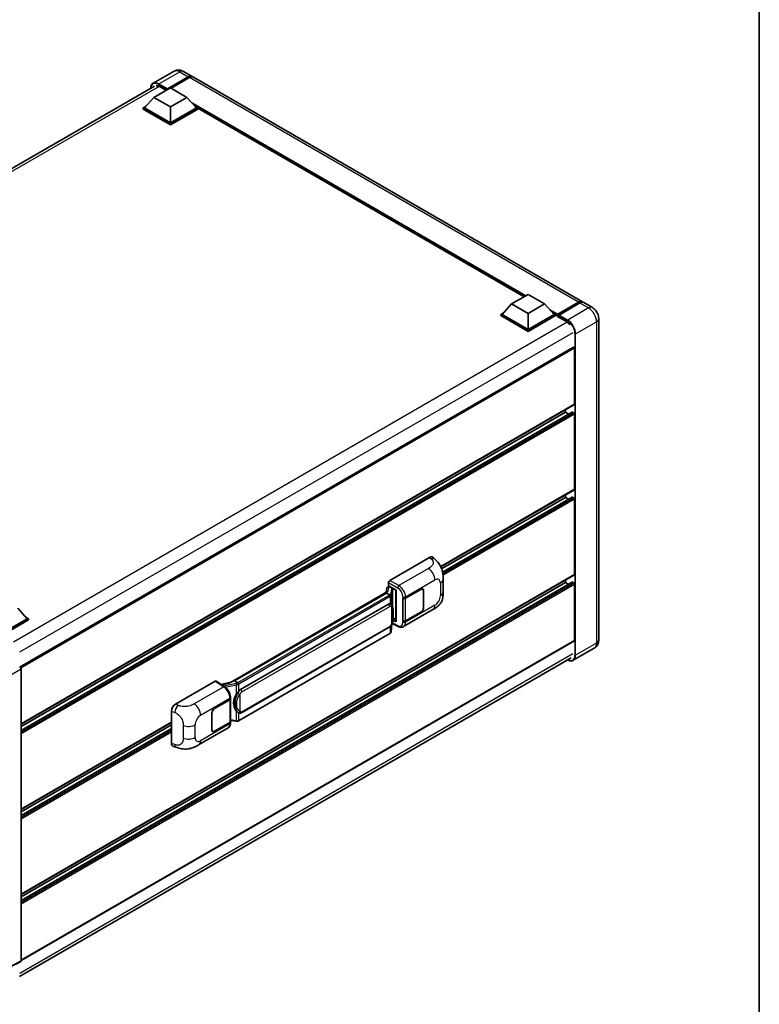
# Model space of a CAD drawing. Units: millimetres. Extents: x 58 to 11272, y 32 to 1578.
# Drawn here: x 1380 to 1622, y 234 to 556 of the extents above; entities that cross this region are included whole.
import ezdxf

# ---------------------------------------------------------------- set-up
doc = ezdxf.new("R2010")
doc.units = ezdxf.units.MM
doc.header["$LTSCALE"] = 4
for name, color, linetype, lineweight in [('Border (ISO)', 7, 'Continuous', 35), ('Visible (ISO)', 7, 'Continuous', 35), ('Visible Narrow (ISO)', 7, 'Continuous', 25)]:
    doc.layers.add(name, color=color, linetype=linetype, lineweight=lineweight)

# ---------------------------------------------------------------- blocks, each defined once
blk = doc.blocks.new('図面枠 tk図枠')
at = {"layer": 'Border (ISO)'}
blk.add_line((405.5, 289), (405.5, 8), dxfattribs=at)

msp = doc.modelspace()

# ---------------------------------------------------------------- linework, layer by layer
at = {"layer": 'Visible (ISO)'}
for p, q in [((1430.1754, 539.5246), (1423.3219, 535.5678)), ((1433.2523, 539.4637), (1436.0807, 537.8307)), ((1427.8877, 533.5384), (1434.85, 537.558)), ((1427.9965, 533.7519), (1434.85, 537.7088)), ((1435.2851, 537.4575), (1429.2149, 533.9529)), ((1564.0127, 463.9691), (1436.5159, 537.5795)), ((1242.8304, 430.1695), (1423.7834, 534.6427)), ((1423.5363, 530.9507), (1428.9755, 534.0911)), ((1425.3856, 534.5056), (1427.5396, 533.262)), ((1427.8877, 533.5384), (1427.8877, 533.5635)), ((1427.953, 533.5007), (1427.8877, 533.5384)), ((1428.9755, 534.0911), (1434.4148, 530.9507)), ((1423.5363, 530.9507), (1420.4467, 527.4837)), ((1428.9755, 527.8103), (1423.5363, 530.9507)), ((1434.4148, 530.9507), (1428.9755, 527.8103)), ((1434.4148, 530.9507), (1437.5043, 527.4837)), ((1420.0116, 527.4837), (1420.9079, 528.0012)), ((1420.0116, 527.132), (1420.0116, 527.4837)), ((1428.9755, 522.3084), (1420.0116, 527.4837)), ((1428.9755, 521.9567), (1420.0116, 527.132)), ((1428.9755, 522.5596), (1420.4467, 527.4837)), ((1428.9755, 527.8103), (1428.9755, 522.5596)), ((1437.5043, 527.4837), (1428.9755, 522.5596)), ((1437.9395, 527.4837), (1428.9755, 522.3084)), ((1437.9395, 527.132), (1428.9755, 521.9567)), ((1437.0432, 528.0012), (1437.9395, 527.4837)), ((1437.9395, 527.132), (1437.9395, 527.4837)), ((1544.8944, 465.6543), (1437.9395, 527.4048)), ((1428.9755, 521.9567), (1428.9755, 522.3084)), ((1540.7637, 463.2694), (1546.203, 466.4098)), ((1546.203, 466.4098), (1551.6422, 463.2694)), ((1540.7637, 463.2694), (1537.6742, 459.8024)), ((1546.203, 460.129), (1540.7637, 463.2694)), ((1551.6422, 463.2694), (1546.203, 460.129)), ((1551.6422, 463.2694), (1554.7318, 459.8024)), ((1555.8515, 459.6216), (1562.8138, 463.6413)), ((1555.9502, 459.9029), (1562.7819, 463.8472)), ((1563.217, 463.596), (1556.3635, 459.6391)), ((1567.2762, 462.0849), (1564.4478, 463.7179)), ((1537.239, 459.8024), (1538.1353, 460.3199)), ((1537.239, 459.4507), (1537.239, 459.8024)), ((1546.203, 454.6271), (1537.239, 459.8024)), ((1546.203, 454.2754), (1537.239, 459.4507)), ((1546.203, 454.8783), (1537.6742, 459.8024)), ((1546.203, 460.129), (1546.203, 454.8783)), ((1554.7318, 459.8024), (1546.203, 454.8783)), ((1555.1669, 459.8024), (1546.203, 454.6271)), ((1555.1669, 459.4507), (1546.203, 454.2754)), ((1554.2706, 460.3199), (1555.1669, 459.8024)), ((1555.1669, 459.4507), (1555.1669, 459.8024)), ((1555.8196, 459.3466), (1555.1669, 459.7235)), ((1555.8196, 459.4507), (1555.8196, 459.6768)), ((1555.8196, 459.1995), (1555.8196, 459.5512)), ((1555.8196, 459.1995), (1558.7568, 457.5037)), ((1556.2548, 459.4256), (1555.9284, 459.614)), ((1556.2548, 459.4507), (1556.2548, 459.4256)), ((1569.3773, 458.4458), (1569.3773, 353.1805)), ((1546.203, 454.2754), (1546.203, 454.6271)), ((1561.1051, 449.1655), (1379.6995, 344.431)), ((1561.4765, 430.4337), (1561.4765, 448.7734)), ((1561.4127, 430.2928), (1380.022, 325.5668)), ((1560.6444, 427.8552), (1380.022, 323.5727)), ((1558.4305, 427.7958), (1380.022, 324.7916)), ((1558.4305, 427.7958), (1558.4305, 428.571)), ((1559.486, 427.1864), (1558.4305, 427.7958)), ((1561.2589, 427.5445), (1560.7367, 427.846)), ((1561.4765, 402.5472), (1561.4765, 427.1677)), ((1561.4127, 402.4063), (1517.6189, 377.1219)), ((1558.4305, 399.9093), (1558.4305, 400.6845)), ((1558.4305, 399.9093), (1517.8814, 376.4983)), ((1560.6444, 399.9687), (1518.1773, 375.4502)), ((1559.486, 399.2999), (1558.4305, 399.9093)), ((1561.2589, 399.658), (1560.7367, 399.9595)), ((1561.4765, 374.6607), (1561.4765, 399.2812)), ((1500.8826, 372.7135), (1513.9216, 380.2415)), ((1514.9711, 380.2604), (1515.6861, 379.6126)), ((1561.4127, 374.5198), (1380.022, 269.7938)), ((1560.6444, 372.0822), (1380.022, 267.7998)), ((1558.4305, 372.0228), (1380.022, 269.0186)), ((1500.4477, 370.955), (1500.4477, 371.9603)), ((1518.3817, 368.9121), (1518.3817, 373.0698)), ((1558.4305, 372.0228), (1558.4305, 372.798)), ((1559.486, 371.4134), (1558.4305, 372.0228)), ((1561.2589, 371.7715), (1560.7367, 372.073)), ((1561.4765, 353.0549), (1561.4765, 371.3947)), ((1448.7087, 339.3003), (1500.1749, 369.0143)), ((1499.7994, 368.5709), (1449.9668, 339.8)), ((1499.9373, 370.1664), (1499.681, 368.7292)), ((1499.7994, 368.5709), (1499.8152, 368.6625)), ((1500.8796, 367.9472), (1499.7994, 368.5709)), ((1500.3055, 370.5534), (1500.6341, 370.6292)), ((1500.4477, 370.955), (1502.9246, 369.525)), ((1500.5953, 370.6203), (1500.8114, 370.7451)), ((1500.8872, 370.5807), (1501.7575, 370.0783)), ((1502.8345, 369.5771), (1502.8345, 359.2858)), ((1502.9246, 369.525), (1502.9246, 359.1664)), ((1506.0468, 366.902), (1511.1087, 369.8245)), ((1506.0719, 366.8663), (1511.1087, 369.7743)), ((1511.6933, 369.8322), (1511.5012, 369.9431)), ((1511.9355, 369.2969), (1511.9355, 363.7699)), ((1511.979, 369.3221), (1511.979, 363.795)), ((1451.9576, 336.9423), (1500.4194, 364.9218)), ((1501.1472, 364.945), (1501.1357, 364.9517)), ((1505.1763, 366.9019), (1505.192, 366.8934)), ((1505.1763, 359.365), (1505.1763, 366.9019)), ((1505.2016, 366.8663), (1505.2222, 366.8782)), ((1505.2016, 359.4299), (1505.2016, 366.8663)), ((1378.9341, 363.5563), (1382.0236, 360.0894)), ((1505.3918, 357.5594), (1515.045, 363.1327)), ((1511.1087, 362.2876), (1506.0468, 359.3651)), ((1511.1087, 362.3379), (1506.0719, 359.4299)), ((1382.0236, 360.0894), (1373.4949, 355.1653)), ((1382.4588, 360.0894), (1373.4949, 354.914)), ((1382.4588, 359.7376), (1373.7124, 354.6879)), ((1381.5625, 360.6068), (1382.4588, 360.0894)), ((1382.4588, 359.7376), (1382.4588, 360.0894)), ((1501.3626, 356.012), (1501.5888, 358.4784)), ((1501.6333, 358.5877), (1503.5982, 357.6063)), ((1502.9246, 359.1664), (1501.8932, 359.6815)), ((1501.9025, 359.7552), (1501.9152, 359.7669)), ((1501.9091, 359.7613), (1502.8345, 360.2956)), ((1505.2473, 359.406), (1505.1763, 359.365)), ((1505.192, 359.3565), (1505.1763, 359.365)), ((1500.9419, 355.3089), (1451.3076, 326.6525)), ((1452.2653, 329.3498), (1500.7271, 357.3293)), ((1561.4127, 352.9141), (1380.022, 248.1881)), ((1567.8916, 350.4854), (1561.0381, 346.5285)), ((1379.5148, 242.9174), (1560.359, 347.3279)), ((1380.022, 343.7597), (1380.022, 248.0406)), ((1430.6229, 332.149), (1443.6619, 339.6771)), ((1443.9799, 339.7011), (1446.7889, 337.8446)), ((1448.8276, 339.369), (1445.5885, 338.6379)), ((1449.7332, 339.7477), (1449.9668, 339.8)), ((1449.9668, 339.8), (1451.0471, 339.1763)), ((1443.444, 330.7583), (1448.5059, 333.6808)), ((1443.444, 330.708), (1448.4808, 333.616)), ((1448.661, 333.8315), (1448.661, 326.4309)), ((1448.6862, 333.932), (1448.6862, 334.3189)), ((1429.3019, 319.3182), (1429.3019, 329.8881)), ((1442.5737, 323.7239), (1442.5737, 329.2509)), ((1442.6173, 323.749), (1442.6173, 329.276)), ((1451.2298, 329.357), (1451.2182, 329.3637)), ((1429.3019, 326.1321), (1380.022, 297.6803)), ((1448.4808, 326.1796), (1443.444, 323.2716)), ((1448.5059, 326.1439), (1443.444, 323.2214)), ((1448.661, 326.8543), (1450.5213, 326.5847)), ((1448.6862, 326.0082), (1448.6862, 326.3951)), ((1429.3019, 325.3569), (1380.022, 296.9051)), ((1429.3019, 324.138), (1380.022, 295.6863)), ((1438.2333, 318.7855), (1447.8865, 324.3587)), ((1442.8594, 323.2137), (1442.6673, 323.3247)), ((1429.7828, 318.4385), (1430.8045, 318.0752)), ((1379.8837, 247.7531), (1376.5062, 246.0663))]:
    msp.add_line(p, q, dxfattribs=at)
for centre, major_axis, ratio, start_param, end_param in [((1434.85, 535.6989), (1.2308, 2.1318), 0.57735027, 6.10547471, 7.06858347), ((1434.85, 535.6989), (1.1385, 1.9719), 0.57735027, 0.02962637, 0.78539816), ((1435.2851, 535.4477), (1.2308, 2.1318), 0.57735027, 0, 0.78539816), ((1425.3856, 532.1189), (-1.4615, 2.5315), 0.57735027, 5.49778714, 6.06759905), ((1427.9965, 533.6263), (0.0769, 0.1332), 0.57735027, 0.78539816, 2.35619449), ((1562.7819, 461.8374), (1.2308, 2.1318), 0.57735027, 6.10547471, 7.06858347), ((1563.217, 461.5862), (1.2308, 2.1318), 0.57735027, 0, 0.78539816), ((1555.9502, 459.7522), (0.0923, 0.1599), 0.57735027, 0.78539816, 2.35619449), ((1555.9284, 459.4884), (-0.0769, 0.1332), 0.57735027, 5.49778714, 7.06858347), ((1556.3635, 459.5135), (-0.0769, -0.1332), 0.57735027, 3.92699082, 5.49778714), ((1558.7568, 455.117), (1.4615, -2.5315), 0.57735027, 1.78638258, 2.35619449), ((1561.2589, 448.8991), (-0.1538, 0.2665), 0.57735027, 3.92699082, 6.28318531), ((1561.2589, 430.5593), (0.1538, -0.2665), 0.57735027, 0, 0.78539816), ((1560.7367, 427.6953), (-0.0923, 0.1599), 0.57735027, 5.49778714, 6.28318531), ((1561.2589, 427.2933), (-0.1538, 0.2665), 0.57735027, 3.92699082, 5.49778714), ((1561.2589, 402.6728), (0.1538, -0.2665), 0.57735027, 0, 0.78539816), ((1560.7367, 399.8088), (-0.0923, 0.1599), 0.57735027, 5.49778714, 6.28318531), ((1561.2589, 399.4068), (-0.1538, 0.2665), 0.57735027, 3.92699082, 5.49778714), ((1513.9127, 378.7281), (0.9599, 1.6053), 0.57333637, 6.16912861, 7.08294563), ((1561.2589, 374.7863), (0.1538, -0.2665), 0.57735027, 0, 0.78539816), ((1500.8831, 372.211), (-0.3077, -0.5329), 0.5780539, 3.9275998, 5.49717816), ((1560.7367, 371.9223), (-0.0923, 0.1599), 0.57735027, 5.49778714, 6.28318531), ((1561.2589, 371.5203), (-0.1538, 0.2665), 0.57735027, 3.92699082, 5.49778714), ((1502.8415, 369.1327), (-3.0266, -0.5221), 0.21633748, 5.61025527, 6.20624454), ((1500.5934, 370.34), (-0.6071, -0.4382), 0.60953579, 5.67908615, 5.72119938), ((1500.528, 369.9732), (-0.4661, 0.4432), 0.8492429, 5.1814121, 6.75220843), ((1500.8233, 370.0414), (-0.227, 0.5762), 0.65380937, 5.5951678, 6.18580465), ((1501.7256, 369.8086), (0.1135, -0.2881), 0.65380937, 0.88277882, 2.45357514), ((1511.1087, 368.8196), (0.6154, 1.0659), 0.57735027, 5.49778714, 7.06858347), ((1511.1087, 368.8196), (0.5846, 1.0126), 0.57735027, 5.49778714, 7.06858347), ((1500.4194, 361.1408), (-0.4709, -3.892), 0.40142867, 3.06684122, 3.43431766), ((1505.6117, 367.1533), (0.6154, 0), 0.57735027, 3.9618974, 5.49778714), ((1505.6368, 367.1175), (-0.6154, 0), 0.57735027, 0.78539816, 2.35619449), ((1511.1087, 363.2925), (0.6154, 1.0659), 0.57735027, 3.92699082, 5.49778714), ((1511.1087, 363.2925), (-0.5846, -1.0126), 0.57735027, 0.78539816, 2.35619449), ((1501.7256, 360.0106), (0.1833, -0.2489), 0.48800029, 0.05438476, 0.7310134), ((1503.1421, 359.292), (0.3077, 0.009), 0.55686057, 3.12531633, 3.9107145), ((1505.6117, 359.6164), (-0.6154, 0), 0.57735027, 0.82030475, 2.35619449), ((1505.6368, 359.6811), (0.6154, 0), 0.57735027, 3.92699082, 5.49778714), ((1561.2589, 353.1805), (0.1538, -0.2665), 0.57735027, 0, 0.78539816), ((1379.5866, 344.0105), (-0.3077, 0.5329), 0.5780539, 3.9275998, 5.49717816), ((1443.6613, 339.174), (0.3081, 0.5336), 0.5766475, 6.24832118, 7.06797448), ((1447.2728, 337.0501), (2.9613, 2.631), 0.24152145, 0.41117356, 1.00716283), ((1451.9576, 333.1613), (-0.4709, -3.892), 0.40142867, 3.43431766, 3.80179411), ((1448.0457, 333.8673), (0.6154, 0), 0.57735027, 5.49778714, 6.15636264), ((1448.0708, 333.932), (0.6154, 0), 0.57735027, 5.49778714, 6.28318531), ((1452.7501, 332.7038), (-0.2817, -3.7762), 0.80430597, 4.02238856, 5.58737002), ((1430.6318, 330.6459), (-0.9542, -1.5943), 0.58101844, 3.94848943, 5.51262657), ((1443.444, 329.7534), (-0.6154, -1.0659), 0.57735027, 3.92699082, 5.49778714), ((1443.444, 329.7534), (0.5846, 1.0126), 0.57735027, 0.78539816, 2.35619449), ((1448.0457, 326.4309), (0.6154, 0), 0.57735027, 5.49778714, 6.28318531), ((1448.0708, 326.3951), (0.6154, 0), 0.57735027, 5.49778714, 6.56987888), ((1443.444, 324.2263), (-0.6154, -1.0659), 0.57735027, 5.49778714, 7.06858347), ((1443.444, 324.2263), (-0.5846, -1.0126), 0.57735027, 5.49778714, 7.06858347), ((1430.6318, 320.0961), (-0.9599, -1.6053), 0.57333637, 5.51880849, 6.397242), ((1379.5866, 248.2926), (0.3081, -0.5336), 0.5766475, 6.24832118, 7.06797448)]:
    msp.add_ellipse(centre, major_axis=major_axis, ratio=ratio, start_param=start_param, end_param=end_param, dxfattribs=at)
for points, knots in [([(1433.2523, 539.4637), (1433.1101, 539.5458), (1432.9565, 539.6218), (1432.6208, 539.7542), (1432.4387, 539.8107), (1432.0421, 539.8908), (1431.8274, 539.9144), (1431.3713, 539.9094), (1431.1298, 539.8803), (1430.6443, 539.7532), (1430.4009, 539.6549), (1430.1754, 539.5246)], [3.141592654, 3.141592654, 3.141592654, 3.141592654, 3.298672286, 3.298672286, 3.455751919, 3.455751919, 3.612831552, 3.612831552, 3.769911184, 3.769911184, 3.926990817, 3.926990817, 3.926990817, 3.926990817]), ([(1422.5134, 533.9095), (1422.5169, 534.0342), (1422.5273, 534.1551), (1422.5663, 534.4173), (1422.599, 534.5559), (1422.6862, 534.8157), (1422.7409, 534.9368), (1422.8717, 535.1578), (1422.948, 535.2578), (1423.1207, 535.4325), (1423.2172, 535.5073), (1423.3219, 535.5678)], [1.602386081, 1.602386081, 1.602386081, 1.602386081, 1.727875959, 1.727875959, 1.884955592, 1.884955592, 2.042035225, 2.042035225, 2.199114858, 2.199114858, 2.35619449, 2.35619449, 2.35619449, 2.35619449]), ([(1562.8138, 463.6413), (1562.8984, 463.6902), (1562.9838, 463.7318), (1563.1544, 463.7991), (1563.2397, 463.8248), (1563.4085, 463.8589), (1563.4922, 463.8674), (1563.6557, 463.8656), (1563.7356, 463.8553), (1563.8253, 463.8318), (1563.8384, 463.8281), (1563.8515, 463.824)], [1.570796327, 1.570796327, 1.570796327, 1.570796327, 1.727875959, 1.727875959, 1.884955592, 1.884955592, 2.042035225, 2.042035225, 2.199114858, 2.199114858, 2.226350272, 2.226350272, 2.226350272, 2.226350272]), ([(1569.3773, 458.4458), (1569.3773, 458.7743), (1569.3344, 459.076), (1569.1968, 459.6441), (1569.1015, 459.9105), (1568.8676, 460.4174), (1568.7288, 460.6577), (1568.4068, 461.1137), (1568.2238, 461.3295), (1567.8006, 461.7326), (1567.5607, 461.9207), (1567.2762, 462.0849)], [4.71238898, 4.71238898, 4.71238898, 4.71238898, 5.02654825, 5.02654825, 5.34070751, 5.34070751, 5.65486678, 5.65486678, 5.96902604, 5.96902604, 6.28318531, 6.28318531, 6.28318531, 6.28318531]), ([(1515.6861, 379.6126), (1515.8856, 379.4318), (1516.133, 379.2107), (1516.5692, 378.7422), (1516.7697, 378.4956), (1517.2098, 377.8816), (1517.4484, 377.4889), (1517.7468, 376.8484), (1517.8345, 376.634), (1518.0089, 376.1359), (1518.0893, 375.8472), (1518.225, 375.2409), (1518.276, 374.9201), (1518.3723, 374.0782), (1518.3817, 373.533), (1518.3817, 373.0698)], [0, 0, 0, 0, 0.18362486, 0.18362486, 0.36333296, 0.36333296, 0.60386192, 0.60386192, 0.71569796, 0.71569796, 0.86115341, 0.86115341, 1.02941414, 1.02941414, 1.30785701, 1.30785701, 1.30785701, 1.30785701]), ([(1501.0906, 367.5631), (1501.0907, 367.5637), (1501.0907, 367.5643), (1501.0942, 367.5988), (1501.0919, 367.6351), (1501.076, 367.7099), (1501.062, 367.7479), (1501.024, 367.8188), (1501.0005, 367.8511), (1500.9468, 367.906), (1500.9172, 367.928), (1500.8865, 367.9435)], [-0.0778087689, -0.0778087689, -0.0778087689, -0.0778087689, -0.0774791395, -0.0774791395, -0.0585788033, -0.0585788033, -0.0389062325, -0.0389062325, -0.0193765361, -0.0193765361, 0, 0, 0, 0]), ([(1518.3817, 368.9121), (1518.3817, 368.4645), (1518.3738, 367.9659), (1518.2806, 367.1955), (1518.2309, 366.9034), (1518.1157, 366.4435), (1518.0669, 366.278), (1517.9457, 365.9429), (1517.8717, 365.7712), (1517.6758, 365.3974), (1517.5437, 365.1956), (1517.2742, 364.8498), (1517.1361, 364.6979), (1516.7772, 364.3407), (1516.5526, 364.1497), (1515.9162, 363.6545), (1515.4637, 363.3745), (1515.045, 363.1327)], [0, 0, 0, 0, 0.26907114, 0.26907114, 0.43224894, 0.43224894, 0.52213259, 0.52213259, 0.61371232, 0.61371232, 0.72841245, 0.72841245, 0.83295305, 0.83295305, 0.995563, 0.995563, 1.28301074, 1.28301074, 1.28301074, 1.28301074]), ([(1501.4534, 364.6994), (1501.4372, 364.7167), (1501.4202, 364.7338), (1501.3849, 364.768), (1501.3664, 364.7849), (1501.3278, 364.8185), (1501.3076, 364.8351), (1501.2654, 364.8677), (1501.2433, 364.8838), (1501.1969, 364.9151), (1501.1727, 364.9303), (1501.1472, 364.945)], [-0.1703054541, -0.1703054541, -0.1703054541, -0.1703054541, -0.1584465752, -0.1584465752, -0.1465876964, -0.1465876964, -0.1347288175, -0.1347288175, -0.1228699387, -0.1228699387, -0.1110110598, -0.1110110598, -0.1110110598, -0.1110110598]), ([(1501.9785, 362.739), (1501.9766, 362.8692), (1501.9733, 362.9973), (1501.9606, 363.252), (1501.9513, 363.3785), (1501.9208, 363.6326), (1501.8998, 363.7602), (1501.8357, 364.0213), (1501.7929, 364.1548), (1501.6643, 364.4271), (1501.5778, 364.5675), (1501.4534, 364.6994)], [-0.42564821, -0.42564821, -0.42564821, -0.42564821, -0.340518568, -0.340518568, -0.255388926, -0.255388926, -0.170259284, -0.170259284, -0.085129642, -0.085129642, 0, 0, 0, 0]), ([(1501.9785, 361.127), (1501.9799, 361.2448), (1501.981, 361.3609), (1501.9827, 361.5893), (1501.9832, 361.7015), (1501.9838, 361.9216), (1501.9838, 362.0294), (1501.9832, 362.2405), (1501.9827, 362.3437), (1501.981, 362.5452), (1501.9799, 362.6435), (1501.9785, 362.739)], [-0.318622721, -0.318622721, -0.318622721, -0.318622721, -0.254898176, -0.254898176, -0.191173632, -0.191173632, -0.127449088, -0.127449088, -0.063724544, -0.063724544, 0, 0, 0, 0]), ([(1500.7271, 357.3293), (1500.8332, 357.3905), (1500.9216, 357.4648), (1501.0698, 357.612), (1501.1312, 357.6869), (1501.2422, 357.8364), (1501.2909, 357.9106), (1501.3798, 358.0574), (1501.4203, 358.1305), (1501.4957, 358.2762), (1501.5306, 358.3487), (1501.5643, 358.4231), (1501.5654, 358.4255), (1501.5666, 358.428)], [-0.170496085, -0.170496085, -0.170496085, -0.170496085, -0.1375677, -0.1375677, -0.103468483, -0.103468483, -0.069369266, -0.069369266, -0.035270049, -0.035270049, -0.001170832, -0.001170832, 0, 0, 0, 0]), ([(1501.5666, 358.428), (1501.6571, 358.6287), (1501.7194, 358.825), (1501.8174, 359.2093), (1501.8521, 359.3964), (1501.9058, 359.7626), (1501.9246, 359.9422), (1501.9524, 360.2943), (1501.9613, 360.4668), (1501.9734, 360.8035), (1501.9766, 360.9677), (1501.9785, 361.127)], [-0.425024641, -0.425024641, -0.425024641, -0.425024641, -0.340019712, -0.340019712, -0.255014784, -0.255014784, -0.170009856, -0.170009856, -0.085004928, -0.085004928, 0, 0, 0, 0]), ([(1500.9419, 355.3089), (1500.9495, 355.3132), (1500.957, 355.3177), (1500.972, 355.3267), (1500.9793, 355.3314), (1500.994, 355.3407), (1501.0013, 355.3455), (1501.0157, 355.3552), (1501.0228, 355.3602), (1501.037, 355.3702), (1501.044, 355.3753), (1501.0509, 355.3805)], [4.71238898, 4.71238898, 4.71238898, 4.71238898, 4.738118847, 4.738118847, 4.763848714, 4.763848714, 4.789578581, 4.789578581, 4.815308448, 4.815308448, 4.841038315, 4.841038315, 4.841038315, 4.841038315]), ([(1501.0906, 355.5041), (1501.0907, 355.5036), (1501.0907, 355.5031), (1501.0942, 355.4739), (1501.0919, 355.4481), (1501.0771, 355.4073), (1501.0659, 355.3918), (1501.0509, 355.3805)], [-0.0003297628, -0.0003297628, -0.0003297628, -0.0003297628, 0, 0, 0.0189079865, 0.0189079865, 0.0357441925, 0.0357441925, 0.0357441925, 0.0357441925]), ([(1501.0626, 355.3909), (1501.0954, 355.4256), (1501.1262, 355.4619), (1501.1831, 355.5373), (1501.2092, 355.5765), (1501.2562, 355.6576), (1501.277, 355.6994), (1501.3127, 355.7854), (1501.3275, 355.8296), (1501.3503, 355.9197), (1501.3584, 355.9656), (1501.3626, 356.012)], [-1.489339836, -1.489339836, -1.489339836, -1.489339836, -1.362514136, -1.362514136, -1.235688435, -1.235688435, -1.108862734, -1.108862734, -0.982037034, -0.982037034, -0.855211333, -0.855211333, -0.855211333, -0.855211333]), ([(1505.3918, 357.5594), (1505.2834, 357.4969), (1505.1672, 357.4482), (1504.9278, 357.3801), (1504.8046, 357.3607), (1504.5576, 357.3484), (1504.4339, 357.3554), (1504.1892, 357.3921), (1504.0681, 357.4217), (1503.83, 357.5001), (1503.7129, 357.549), (1503.5982, 357.6063)], [0.785398163, 0.785398163, 0.785398163, 0.785398163, 0.935496479, 0.935496479, 1.085594795, 1.085594795, 1.23569311, 1.23569311, 1.385791426, 1.385791426, 1.535889742, 1.535889742, 1.535889742, 1.535889742]), ([(1567.8916, 350.4854), (1568.1172, 350.6156), (1568.3241, 350.7771), (1568.6768, 351.1341), (1568.8228, 351.3287), (1569.0552, 351.7212), (1569.1421, 351.9189), (1569.271, 352.3024), (1569.3131, 352.4884), (1569.3663, 352.8453), (1569.3773, 353.0163), (1569.3773, 353.1805)], [3.926990817, 3.926990817, 3.926990817, 3.926990817, 4.08407045, 4.08407045, 4.241150082, 4.241150082, 4.398229715, 4.398229715, 4.555309348, 4.555309348, 4.71238898, 4.71238898, 4.71238898, 4.71238898]), ([(1561.0381, 346.5285), (1560.9334, 346.468), (1560.8204, 346.4219), (1560.5827, 346.3597), (1560.458, 346.3436), (1560.2011, 346.3408), (1560.0689, 346.3541), (1559.8004, 346.4084), (1559.664, 346.4494), (1559.4174, 346.5467), (1559.3075, 346.5982), (1559.1978, 346.6575)], [2.35619449, 2.35619449, 2.35619449, 2.35619449, 2.513274123, 2.513274123, 2.670353756, 2.670353756, 2.827433388, 2.827433388, 2.984513021, 2.984513021, 3.110002899, 3.110002899, 3.110002899, 3.110002899]), ([(1451.2772, 338.8033), (1451.2771, 338.8038), (1451.277, 338.8043), (1451.2724, 338.8342), (1451.2634, 338.8666), (1451.2367, 338.9352), (1451.2189, 338.971), (1451.1772, 339.0397), (1451.1537, 339.0721), (1451.1041, 339.1293), (1451.0785, 339.1536), (1451.0533, 339.1723)], [-0.0003297628, -0.0003297628, -0.0003297628, -0.0003297628, 0, 0, 0.0189079865, 0.0189079865, 0.0385885202, 0.0385885202, 0.0581261217, 0.0581261217, 0.0775105008, 0.0775105008, 0.0775105008, 0.0775105008]), ([(1448.6862, 334.3189), (1448.6862, 334.5773), (1448.6532, 334.8439), (1448.5311, 335.3799), (1448.4419, 335.6493), (1448.2153, 336.1739), (1448.078, 336.429), (1447.7649, 336.9072), (1447.5892, 337.1301), (1447.209, 337.5275), (1447.0046, 337.702), (1446.7889, 337.8446)], [0, 0, 0, 0, 0.30717795, 0.30717795, 0.6143559, 0.6143559, 0.92153385, 0.92153385, 1.22871179, 1.22871179, 1.53588974, 1.53588974, 1.53588974, 1.53588974]), ([(1450.5869, 335.2822), (1450.6963, 335.423), (1450.8133, 335.5782), (1451.0816, 335.9405), (1451.2344, 336.1501), (1451.3714, 336.3514)], [0.251927497, 0.251927497, 0.251927497, 0.251927497, 0.346143771, 0.346143771, 0.465492697, 0.465492697, 0.465492697, 0.465492697]), ([(1451.2183, 329.3637), (1451.1249, 329.4177), (1451.0277, 329.4929), (1450.8133, 329.69), (1450.6963, 329.8187), (1450.5869, 329.9507)], [1.13986773, 1.13986773, 1.13986773, 1.13986773, 1.216302642, 1.216302642, 1.310518917, 1.310518917, 1.310518917, 1.310518917]), ([(1451.2298, 329.357), (1451.2774, 329.3295), (1451.3293, 329.3039), (1451.4433, 329.2597), (1451.5054, 329.241), (1451.6406, 329.2156), (1451.7143, 329.209), (1451.8699, 329.2144), (1451.9514, 329.2266), (1452.1137, 329.2736), (1452.1938, 329.3085), (1452.2653, 329.3498)], [-0.11101106, -0.11101106, -0.11101106, -0.11101106, -0.088808848, -0.088808848, -0.066606636, -0.066606636, -0.044404424, -0.044404424, -0.022202212, -0.022202212, 0, 0, 0, 0]), ([(1447.8865, 324.3587), (1447.9987, 324.4236), (1448.1015, 324.5043), (1448.2806, 324.6884), (1448.357, 324.7914), (1448.4838, 325.0107), (1448.5343, 325.1269), (1448.6128, 325.3673), (1448.6408, 325.4916), (1448.6775, 325.746), (1448.6862, 325.8761), (1448.6862, 326.0082)], [-0.785398163, -0.785398163, -0.785398163, -0.785398163, -0.628318531, -0.628318531, -0.471238898, -0.471238898, -0.314159265, -0.314159265, -0.157079633, -0.157079633, 0, 0, 0, 0]), ([(1450.5213, 326.5847), (1450.5662, 326.5782), (1450.611, 326.5729), (1450.6999, 326.5647), (1450.744, 326.5619), (1450.8312, 326.5588), (1450.8742, 326.5585), (1450.9588, 326.5607), (1451.0004, 326.5631), (1451.0818, 326.5709), (1451.1217, 326.5762), (1451.1607, 326.5832)], [0.855211333, 0.855211333, 0.855211333, 0.855211333, 0.984372553, 0.984372553, 1.113533773, 1.113533773, 1.242694993, 1.242694993, 1.371856212, 1.371856212, 1.501017432, 1.501017432, 1.501017432, 1.501017432]), ([(1451.2772, 326.7443), (1451.2771, 326.7437), (1451.277, 326.7431), (1451.2724, 326.7093), (1451.2634, 326.6796), (1451.2367, 326.6293), (1451.2189, 326.6097), (1451.1863, 326.5902), (1451.1738, 326.5855), (1451.1607, 326.5832)], [-0.0778087689, -0.0778087689, -0.0778087689, -0.0778087689, -0.0774791395, -0.0774791395, -0.0585788033, -0.0585788033, -0.0389062325, -0.0389062325, -0.0279382932, -0.0279382932, -0.0279382932, -0.0279382932]), ([(1451.1856, 326.5908), (1451.194, 326.5945), (1451.2024, 326.5983), (1451.219, 326.606), (1451.2273, 326.61), (1451.2437, 326.618), (1451.2518, 326.6221), (1451.268, 326.6305), (1451.276, 326.6348), (1451.2919, 326.6435), (1451.2998, 326.6479), (1451.3076, 326.6525)], [4.579355382, 4.579355382, 4.579355382, 4.579355382, 4.605962102, 4.605962102, 4.632568821, 4.632568821, 4.659175541, 4.659175541, 4.685782261, 4.685782261, 4.71238898, 4.71238898, 4.71238898, 4.71238898]), ([(1438.2333, 318.7855), (1437.8742, 318.5782), (1437.451, 318.3451), (1436.6447, 317.9841), (1436.2482, 317.8323), (1435.487, 317.615), (1435.1242, 317.5391), (1434.405, 317.4546), (1434.0436, 317.4437), (1433.3405, 317.4713), (1432.9926, 317.5095), (1432.0124, 317.6716), (1431.3699, 317.8741), (1430.8045, 318.0752)], [0, 0, 0, 0, 0.24648635, 0.24648635, 0.47055558, 0.47055558, 0.64899431, 0.64899431, 0.82358511, 0.82358511, 1.00416753, 1.00416753, 1.34397561, 1.34397561, 1.34397561, 1.34397561])]:
    msp.add_open_spline(points, degree=3, knots=knots, dxfattribs=at)
for points in [[(1500.8865, 367.9435), (1500.884, 367.9447), (1500.8817, 367.946), (1500.8796, 367.9472)], [(1501.0057, 365.0078), (1501.0549, 364.9923), (1501.0981, 364.9734), (1501.1357, 364.9516)], [(1451.0471, 339.1763), (1451.0492, 339.1751), (1451.0513, 339.1738), (1451.0533, 339.1723)]]:
    msp.add_open_spline(points, degree=3, dxfattribs=at)
at = {"layer": 'Visible Narrow (ISO)'}
for p, q in [((1425.168, 535.3849), (1432.0215, 539.3418)), ((1432.0215, 539.3418), (1434.85, 537.7088)), ((1435.1546, 537.3822), (1434.85, 537.558)), ((1562.7819, 463.8472), (1435.2851, 537.4575)), ((1425.2738, 534.5667), (1243.7136, 429.7428)), ((1425.0593, 535.1965), (1427.8877, 533.5635)), ((1427.9965, 533.7519), (1425.168, 535.3849)), ((1545.4415, 465.9701), (1436.0287, 529.1396)), ((1545.1804, 465.8194), (1436.5821, 528.5186)), ((1544.9846, 465.7063), (1436.9971, 528.0529)), ((1555.9502, 459.9029), (1553.2562, 461.4583)), ((1555.9284, 459.614), (1562.8907, 463.6337)), ((1566.0455, 461.963), (1559.192, 458.0061)), ((1562.8907, 463.6337), (1563.0865, 463.5206)), ((1563.217, 463.596), (1566.0455, 461.963)), ((1555.8196, 459.6768), (1553.8095, 460.8374)), ((1555.8196, 459.4507), (1554.2245, 460.3716)), ((1556.2548, 459.4507), (1559.0832, 457.8177)), ((1559.192, 458.0061), (1556.3635, 459.6391)), ((1559.0607, 457.3023), (1377.5174, 352.4882)), ((1561.8028, 453.484), (1568.6563, 457.4409)), ((1568.6563, 457.4409), (1568.6563, 352.1756)), ((1560.9325, 453.8609), (1379.5656, 349.1486)), ((1561.5853, 453.484), (1561.5853, 348.2188)), ((1561.8028, 348.2188), (1561.8028, 453.484)), ((1561.4765, 448.7734), (1379.9835, 343.9885)), ((1561.4765, 430.4337), (1380.022, 325.6709)), ((1560.7367, 427.846), (1380.022, 323.5103)), ((1561.2589, 427.5445), (1380.022, 322.9074)), ((1561.4765, 427.1677), (1380.022, 322.4049)), ((1561.4765, 402.5472), (1517.5793, 377.2031)), ((1560.7367, 399.9595), (1518.1887, 375.3944)), ((1561.2589, 399.658), (1518.2817, 374.8452)), ((1561.4765, 399.2812), (1518.3354, 374.3737)), ((1513.9216, 380.2415), (1514.4921, 379.7247)), ((1561.4765, 374.6607), (1380.022, 269.8979)), ((1513.5824, 376.575), (1503.8884, 370.9781)), ((1560.7367, 372.073), (1380.022, 267.7373)), ((1561.2589, 371.7715), (1380.022, 267.1344)), ((1561.4765, 371.3947), (1380.022, 266.6319)), ((1500.4477, 371.9603), (1503.4535, 370.2249)), ((1503.8884, 370.9781), (1500.8826, 372.7135)), ((1506.0468, 367.2889), (1515.6822, 372.8519)), ((1517.4805, 371.8137), (1517.4805, 367.656)), ((1449.7332, 339.7477), (1499.8152, 368.6625)), ((1500.7881, 367.8856), (1451.1538, 339.2292)), ((1500.4044, 369.1326), (1500.653, 370.5266)), ((1500.653, 370.5266), (1500.8872, 370.5807)), ((1500.8872, 370.5807), (1500.9916, 370.641)), ((1501.4305, 369.8733), (1501.1187, 368.1257)), ((1501.3632, 367.8366), (1501.6749, 369.5842)), ((1501.3632, 364.7875), (1501.3632, 367.8366)), ((1501.6749, 369.5842), (1501.6749, 364.3956)), ((1501.7575, 370.0783), (1501.6986, 370.0646)), ((1501.8619, 370.1385), (1501.7575, 370.0783)), ((1501.8536, 369.6623), (1501.9431, 369.683)), ((1501.8536, 363.9458), (1501.8536, 369.6623)), ((1501.9431, 369.683), (1502.2971, 369.8873)), ((1511.0652, 369.7994), (1511.1087, 369.7743)), ((1511.9343, 369.3479), (1511.979, 369.3221)), ((1451.3714, 338.8524), (1501.0057, 367.5087)), ((1501.0057, 367.5087), (1501.0057, 365.0078)), ((1505.192, 367.2803), (1505.192, 366.8934)), ((1506.0468, 366.902), (1506.0468, 367.2889)), ((1515.6822, 364.5412), (1506.0468, 358.9783)), ((1506.0719, 359.4299), (1506.0719, 366.8663)), ((1452.3927, 336.1886), (1500.8546, 364.1681)), ((1501.4408, 364.026), (1501.4408, 358.43)), ((1501.977, 361.1095), (1501.977, 362.7052)), ((1511.0652, 362.3127), (1511.1087, 362.2876)), ((1511.979, 363.795), (1511.9355, 363.8201)), ((1501.5876, 358.4757), (1501.3632, 356.0277)), ((1503.4535, 357.897), (1501.6987, 358.7734)), ((1501.9431, 359.885), (1501.9143, 359.8584)), ((1502.8345, 360.3996), (1501.9431, 359.885)), ((1505.192, 359.3565), (1505.192, 358.9696)), ((1506.0468, 358.9783), (1506.0468, 359.3651)), ((1501.0057, 355.4497), (1451.3714, 326.7933)), ((1500.8546, 357.611), (1452.3927, 329.6315)), ((1501.0057, 357.5484), (1501.0057, 355.4497)), ((1501.3632, 356.0277), (1501.3632, 358.0307)), ((1561.4765, 353.0549), (1380.022, 248.2921)), ((1568.6563, 352.1756), (1561.8028, 348.2188)), ((1560.9325, 348.5956), (1379.5868, 243.8956)), ((1376.6445, 341.8097), (1380.022, 343.7597)), ((1443.6619, 339.6771), (1446.4648, 337.8246)), ((1445.8069, 338.4937), (1448.3177, 339.0603)), ((1450.5029, 338.9026), (1446.541, 338.0085)), ((1451.3714, 336.3514), (1451.3714, 338.8524)), ((1446.4648, 337.8246), (1436.7708, 332.2277)), ((1446.981, 337.7071), (1450.5869, 338.5209)), ((1450.5869, 338.5209), (1450.5869, 335.2822)), ((1438.8705, 328.5047), (1448.5059, 334.0677)), ((1448.4808, 333.616), (1448.4808, 326.1796)), ((1448.5059, 334.0677), (1448.5059, 333.6808)), ((1450.6299, 333.0599), (1450.6299, 331.4641)), ((1451.8065, 329.7736), (1451.8065, 335.3696)), ((1429.3019, 329.8881), (1430.3908, 329.4273)), ((1431.4687, 331.7911), (1430.6229, 332.149)), ((1442.5748, 329.3006), (1442.6173, 329.276)), ((1443.444, 330.708), (1443.4016, 330.7326)), ((1450.5869, 329.9507), (1450.5869, 326.712)), ((1451.3714, 326.7933), (1451.3714, 329.2877)), ((1429.3019, 326.2362), (1380.022, 297.7844)), ((1448.5059, 326.1439), (1448.5059, 325.757)), ((1450.5869, 326.712), (1448.661, 326.9911)), ((1429.3019, 324.0756), (1380.022, 295.6238)), ((1429.3019, 323.4726), (1380.022, 295.0209)), ((1429.3019, 322.9702), (1380.022, 294.5184)), ((1433.176, 325.1733), (1433.176, 321.0156)), ((1437.0723, 321.2323), (1437.0723, 325.39)), ((1448.5059, 325.757), (1438.8705, 320.194)), ((1442.6173, 323.749), (1442.5737, 323.7741)), ((1443.444, 323.2214), (1443.3993, 323.2472)), ((1430.3908, 318.9309), (1429.3019, 319.3182)), ((1380.022, 248.0406), (1376.6445, 246.3538))]:
    msp.add_line(p, q, dxfattribs=at)
for centre, major_axis, ratio, start_param, end_param in [((1432.0215, 536.327), (-1.8462, 3.1976), 0.57735027, 5.49778714, 6.28318531), ((1432.0215, 537.3319), (1.2308, 2.1318), 0.57735027, 0, 0.78539816), ((1425.0593, 532.3073), (-1.7692, 3.0644), 0.57735027, 5.49778714, 7.00309553), ((1425.168, 532.3701), (-1.8462, 3.1976), 0.57735027, 5.49778714, 6.28318531), ((1425.168, 535.2593), (0.0769, 0.1332), 0.57735027, 0.78539816, 2.35619449), ((1562.8907, 463.5081), (-0.0769, 0.1332), 0.57735027, 5.49778714, 6.28318531), ((1562.8907, 461.7746), (1.1385, 1.9719), 0.57735027, 0.15155638, 0.78539816), ((1566.0455, 459.9532), (1.2308, 2.1318), 0.57735027, 0, 0.78539816), ((1566.0455, 458.9483), (1.8462, -3.1976), 0.57735027, 0.78539816, 2.35619449), ((1566.9158, 458.4458), (2.4615, 0), 0.57735027, 5.49778714, 6.28318531), ((1559.192, 457.8805), (0.0769, 0.1332), 0.57735027, 0.78539816, 2.35619449), ((1559.0832, 454.9286), (1.7692, -3.0644), 0.57735027, 0.78539816, 2.35619449), ((1559.192, 454.9914), (-1.8462, 3.1976), 0.57735027, 3.92699082, 5.49778714), ((1561.694, 453.5468), (0.1538, 0), 0.57735027, 3.92699082, 5.49778714), ((1514.4465, 378.2445), (1.2395, 1.3681), 0.65672952, 0, 0.91381702), ((1513.5065, 374.108), (-1.5385, 2.6647), 0.57735027, 3.92699082, 5.46288056), ((1503.8732, 370.4847), (0.3077, 0.5329), 0.53637355, 0.78600715, 2.3555855), ((1503.8103, 368.51), (-1.6046, 2.6261), 0.59324129, 3.91222392, 5.44811366), ((1515.6822, 370.7754), (1.2716, 2.2024), 0.57735027, 5.49778714, 7.06858347), ((1515.3048, 373.0698), (3.0769, 0), 0.57735027, 5.49778714, 6.28318531), ((1500.1354, 368.2624), (-0.9231, 0), 0.57735027, 2.35619449, 2.5086304), ((1500.7881, 367.6343), (0.1538, -0.2665), 0.57735027, 0.78539816, 2.35619449), ((1500.1979, 368.3112), (0.9201, -0.1892), 0.39024564, 5.63445405, 6.29344962), ((1500.1354, 368.0345), (-1.2277, 0.1984), 0.43824712, 2.52999888, 3.14247799), ((1501.0562, 367.8489), (0.3029, -0.054), 0.92189307, 0.1475388, 1.52868309), ((1502.3513, 369.6878), (0.9201, -0.1892), 0.39024564, 2.43627197, 3.15185696), ((1501.3679, 369.5966), (0.3029, -0.054), 0.92189307, 0.1475388, 1.52868309), ((1502.2888, 369.4111), (-0.6132, 0.1758), 0.2955286, 5.58231733, 6.29790232), ((1501.6361, 369.7879), (0.0692, -0.2998), 0.71890164, 0.98015947, 2.5509558), ((1503.3906, 368.2501), (1.2974, -2.0928), 0.59713441, 0.76668294, 2.30257268), ((1515.3048, 368.9121), (3.0769, 0), 0.57735027, 5.49778714, 6.28318531), ((1500.4194, 364.4193), (0.3077, -0.5329), 0.57735027, 0.78539816, 2.35619449), ((1500.1354, 368.0112), (1.2308, 0), 0.57735027, 5.49778714, 5.60089302), ((1501.0057, 364.2773), (0.4477, 0.4222), 0.80454456, 4.94896384, 6.28318531), ((1505.6117, 367.5401), (0.6154, 0), 0.57735027, 3.9618974, 5.49778714), ((1513.5065, 365.7974), (1.5385, -2.6647), 0.57735027, 0, 0.78539816), ((1515.6822, 366.6177), (-1.2716, -2.2024), 0.57735027, 0.78539816, 2.35619449), ((1501.3632, 362.73), (0.6153, 0.009), 0.69418244, 6.20397498, 6.28318531), ((1501.0057, 358.6812), (0.5609, -0.2532), 0.13919307, 5.66073721, 6.28318531), ((1501.3632, 361.1342), (0.6153, -0.0073), 0.44716568, 6.21946524, 6.28318531), ((1503.3906, 359.9395), (1.2974, -2.0928), 0.59713441, 5.5139785, 7.04986825), ((1505.6117, 359.2295), (-0.6154, 0), 0.57735027, 0.82030475, 2.35619449), ((1503.8103, 360.1993), (-1.6046, 2.6261), 0.59324129, 3.12682576, 3.91222392), ((1500.4194, 357.8622), (0.3077, -0.5329), 0.57735027, 0, 0.78539816), ((1500.7881, 355.5753), (0.1538, -0.2665), 0.57735027, 0, 0.78539816), ((1500.1354, 355.9522), (-1.2308, 0), 0.57735027, 2.35619449, 2.45930037), ((1500.1354, 355.9289), (1.2129, 0.3055), 0.68484185, 5.43004551, 6.04252462), ((1501.0562, 356.0401), (0.3064, -0.0281), 0.66690795, 0, 0.07651115), ((1503.8732, 358.1569), (-0.275, -0.5505), 0.5766475, 5.463532, 6.28318531), ((1566.0455, 353.683), (1.8462, -3.1976), 0.57735027, 0, 0.78539816), ((1566.9158, 353.1805), (2.4615, 0), 0.57735027, 5.49778714, 6.28318531), ((1559.0832, 349.6633), (1.7692, -3.0644), 0.57735027, 5.56327508, 7.06858347), ((1559.192, 349.7261), (1.8462, -3.1976), 0.57735027, 0, 0.78539816), ((1561.694, 348.2816), (0.1538, 0), 0.57735027, 3.92699082, 5.49778714), ((1450.4386, 339.5826), (-0.8934, -0.3289), 0.70556137, 1.38645418, 2.04544975), ((1450.5655, 338.6981), (0.0677, -0.3001), 0.07194267, 3.94650419, 5.32764848), ((1450.5011, 339.3781), (1.2129, 0.3055), 0.68484185, 4.61135463, 5.22383374), ((1450.5011, 339.606), (-0.9231, 0), 0.57735027, 2.20375859, 2.35619449), ((1451.1538, 338.978), (0.1538, -0.2665), 0.57735027, 0.78539816, 2.35619449), ((1450.5011, 339.3548), (1.2308, 0), 0.57735027, 5.39468126, 5.49778714), ((1446.4496, 337.3312), (0.3393, 0.5134), 0.5766475, 0, 0.81965331), ((1446.391, 335.3589), (1.4756, -2.7007), 0.56100804, 0.79860416, 2.3344939), ((1451.3714, 335.6209), (0.5609, -0.2532), 0.13919307, 4.08994088, 5.66073721), ((1451.9576, 336.4398), (0.3077, -0.5329), 0.57735027, 0.78539816, 2.35619449), ((1448.0708, 334.3189), (0.6154, 0), 0.57735027, 5.49778714, 6.28318531), ((1450.5869, 333.4143), (0.605, -0.1125), 0.56203751, 4.02622381, 4.88718922), ((1431.4232, 330.3109), (0.7195, 1.7002), 0.4365316, 0.72579055, 2.28992769), ((1436.6948, 329.7608), (1.5385, -2.6647), 0.57735027, 0.78539816, 2.32128791), ((1450.5869, 331.8186), (0.6047, 0.1142), 0.5793106, 3.81307618, 4.67404159), ((1451.3714, 330.0248), (-0.4477, -0.4222), 0.80454456, 0.23657486, 1.80737118), ((1451.9576, 329.8828), (0.3077, -0.5329), 0.57735027, 0, 0.78539816), ((1438.8705, 326.4282), (1.2716, 2.2024), 0.57735027, 0.78539816, 2.35619449), ((1448.0708, 326.0082), (0.6154, 0), 0.57735027, 5.49778714, 6.28318531), ((1450.5655, 326.8892), (-0.0441, -0.3045), 0.18304246, 0, 0.97643306), ((1450.5011, 327.2725), (-1.2277, 0.1984), 0.43824712, 1.71130801, 2.32378712), ((1450.5011, 327.2958), (-1.2308, 0), 0.57735027, 2.25308861, 2.35619449), ((1451.1538, 326.9189), (0.1538, -0.2665), 0.57735027, 0, 0.78539816), ((1434.8965, 326.6461), (-3.0769, 0), 0.57735027, 0.97738438, 2.35619449), ((1446.391, 327.0482), (1.4756, -2.7007), 0.56100804, 0.01320599, 0.79860416), ((1434.8965, 322.4884), (3.0769, 0), 0.57735027, 4.11897703, 5.49778714), ((1438.8705, 322.2705), (-1.2716, -2.2024), 0.57735027, 5.49778714, 7.06858347), ((1436.6948, 321.4502), (1.5385, -2.6647), 0.57735027, 0, 0.78539816), ((1431.4232, 319.8146), (-0.6187, -1.7394), 0.47609055, 5.40475179, 6.28318531)]:
    msp.add_ellipse(centre, major_axis=major_axis, ratio=ratio, start_param=start_param, end_param=end_param, dxfattribs=at)
for points, knots in [([(1514.4921, 379.7247), (1514.6872, 379.5479), (1514.8954, 379.3463), (1515.0218, 379.1031), (1515.199, 378.7621), (1515.2054, 378.3422), (1515.0235, 377.9384), (1514.8652, 377.587), (1514.5712, 377.2586), (1514.2418, 377.0029), (1514.0198, 376.8307), (1513.7854, 376.6922), (1513.5824, 376.575)], [0, 0, 0, 0, 0.22498324, 0.22498324, 0.22498324, 0.54043573, 0.54043573, 0.54043573, 0.81501171, 0.81501171, 0.81501171, 1, 1, 1, 1]), ([(1500.8546, 364.1681), (1500.9004, 364.1945), (1500.9464, 364.211), (1501.1069, 364.2394), (1501.2064, 364.2041), (1501.347, 364.116), (1501.3962, 364.0733), (1501.4408, 364.026)], [0, 0, 0, 0, 0.031575695, 0.031575695, 0.116947855, 0.116947855, 0.170305454, 0.170305454, 0.170305454, 0.170305454]), ([(1501.4408, 364.026), (1501.6992, 363.8931), (1501.8096, 363.7106), (1501.9519, 363.2732), (1501.9699, 363.0096), (1501.977, 362.7052)], [0, 0, 0, 0, 0.2061269, 0.2061269, 0.42564821, 0.42564821, 0.42564821, 0.42564821]), ([(1501.977, 362.7052), (1501.9807, 362.4582), (1501.9824, 362.1915), (1501.982, 361.6551), (1501.9803, 361.3871), (1501.977, 361.1095)], [0, 0, 0, 0, 0.167312443, 0.167312443, 0.318622721, 0.318622721, 0.318622721, 0.318622721]), ([(1501.4408, 358.43), (1501.4052, 358.351), (1501.3669, 358.2722), (1501.2843, 358.1177), (1501.2402, 358.0421), (1501.1919, 357.969), (1501.1366, 357.8852), (1501.0756, 357.8046), (1500.9606, 357.6858), (1500.9073, 357.6414), (1500.8546, 357.611)], [0, 0, 0, 0, 0.042624021, 0.042624021, 0.085248042, 0.085248042, 0.085248042, 0.134155965, 0.134155965, 0.170496085, 0.170496085, 0.170496085, 0.170496085]), ([(1501.977, 361.1095), (1501.9735, 360.8992), (1501.9668, 360.6801), (1501.9349, 360.1851), (1501.9064, 359.9065), (1501.8109, 359.3803), (1501.75, 359.1326), (1501.5997, 358.7316), (1501.5297, 358.5784), (1501.4408, 358.43)], [0, 0, 0, 0, 0.109280085, 0.109280085, 0.240591253, 0.240591253, 0.354088722, 0.354088722, 0.425024641, 0.425024641, 0.425024641, 0.425024641]), ([(1451.0157, 335.7051), (1450.9427, 335.5433), (1450.8749, 335.3893), (1450.7091, 335.0011), (1450.618, 334.7758), (1450.4424, 334.3042), (1450.3607, 334.0595), (1450.2365, 333.6175), (1450.19, 333.4193), (1450.1547, 333.2225)], [-0.425024641, -0.425024641, -0.425024641, -0.425024641, -0.354088722, -0.354088722, -0.240591253, -0.240591253, -0.109280085, -0.109280085, 0, 0, 0, 0]), ([(1451.3714, 336.3514), (1451.3628, 336.3388), (1451.3544, 336.3263), (1451.3461, 336.3138), (1451.2757, 336.2072), (1451.216, 336.1043), (1451.1078, 335.9016), (1451.0596, 335.8023), (1451.0157, 335.7051)], [-0.0902431044, -0.0902431044, -0.0902431044, -0.0902431044, -0.0852480424, -0.0852480424, -0.0852480424, -0.0426240212, -0.0426240212, 0, 0, 0, 0]), ([(1451.8065, 335.3696), (1451.8421, 335.4486), (1451.8804, 335.5274), (1451.963, 335.6819), (1452.0071, 335.7575), (1452.0554, 335.8306), (1452.1108, 335.9144), (1452.1717, 335.995), (1452.2867, 336.1138), (1452.34, 336.1582), (1452.3927, 336.1886)], [0, 0, 0, 0, 0.042624021, 0.042624021, 0.085248042, 0.085248042, 0.085248042, 0.134155965, 0.134155965, 0.170496085, 0.170496085, 0.170496085, 0.170496085]), ([(1450.1547, 333.2225), (1450.1058, 332.9501), (1450.0806, 332.6766), (1450.0756, 332.1048), (1450.1007, 331.8058), (1450.1547, 331.5112)], [-0.318622721, -0.318622721, -0.318622721, -0.318622721, -0.167312443, -0.167312443, 0, 0, 0, 0]), ([(1450.6299, 331.4641), (1450.5779, 331.739), (1450.5537, 332.0187), (1450.5586, 332.5525), (1450.5829, 332.8075), (1450.6299, 333.0599)], [0, 0, 0, 0, 0.167312443, 0.167312443, 0.318622721, 0.318622721, 0.318622721, 0.318622721]), ([(1450.6299, 333.0599), (1450.6807, 333.2428), (1450.7478, 333.427), (1450.925, 333.8382), (1451.041, 334.0662), (1451.2857, 334.5062), (1451.4111, 334.7169), (1451.63, 335.0782), (1451.7176, 335.2212), (1451.8065, 335.3696)], [0, 0, 0, 0, 0.109280085, 0.109280085, 0.240591253, 0.240591253, 0.354088722, 0.354088722, 0.425024641, 0.425024641, 0.425024641, 0.425024641]), ([(1430.3908, 329.4273), (1430.7582, 329.2718), (1431.1586, 329.084), (1431.5426, 328.7712), (1432.0447, 328.3623), (1432.5106, 327.7457), (1432.7965, 327.1057), (1433.015, 326.6166), (1433.1265, 326.1255), (1433.1599, 325.708), (1433.1753, 325.5167), (1433.176, 325.3392), (1433.176, 325.1733)], [0, 0, 0, 0, 0.26559079, 0.26559079, 0.26559079, 0.61290113, 0.61290113, 0.61290113, 0.8783338, 0.8783338, 0.8783338, 1, 1, 1, 1]), ([(1436.7708, 332.2277), (1436.5374, 332.093), (1436.2572, 331.9357), (1435.8979, 331.7935), (1435.4061, 331.5989), (1434.7804, 331.4392), (1434.1525, 331.3798), (1433.5523, 331.323), (1432.9428, 331.3566), (1432.4518, 331.4623), (1432.0676, 331.5451), (1431.7487, 331.6726), (1431.4687, 331.7911)], [0, 0, 0, 0, 0.21270217, 0.21270217, 0.21270217, 0.50389399, 0.50389399, 0.50389399, 0.78220336, 0.78220336, 0.78220336, 1, 1, 1, 1]), ([(1450.1547, 331.5112), (1450.2255, 331.1247), (1450.3412, 330.7452), (1450.6325, 330.0674), (1450.8036, 329.7549), (1451.0157, 329.5299)], [-0.42564821, -0.42564821, -0.42564821, -0.42564821, -0.2061269, -0.2061269, 0, 0, 0, 0]), ([(1451.8065, 329.7736), (1451.5481, 329.9065), (1451.3068, 330.1646), (1450.8988, 330.7554), (1450.732, 331.1049), (1450.6299, 331.4641)], [0, 0, 0, 0, 0.2061269, 0.2061269, 0.42564821, 0.42564821, 0.42564821, 0.42564821]), ([(1451.0157, 329.5299), (1451.0706, 329.4717), (1451.1327, 329.4172), (1451.2132, 329.3668), (1451.2214, 329.3618), (1451.2297, 329.357)], [-0.1703054541, -0.1703054541, -0.1703054541, -0.1703054541, -0.1169478546, -0.1169478546, -0.1110110598, -0.1110110598, -0.1110110598, -0.1110110598]), ([(1452.3927, 329.6315), (1452.3469, 329.6051), (1452.3009, 329.5886), (1452.1405, 329.5602), (1452.0409, 329.5955), (1451.9003, 329.6836), (1451.8511, 329.7263), (1451.8065, 329.7736)], [0, 0, 0, 0, 0.031575695, 0.031575695, 0.116947855, 0.116947855, 0.170305454, 0.170305454, 0.170305454, 0.170305454]), ([(1433.176, 321.0156), (1433.176, 320.7159), (1433.1692, 320.3823), (1433.0911, 320.0595), (1432.972, 319.5676), (1432.6873, 319.1285), (1432.2745, 318.8929), (1431.927, 318.6945), (1431.508, 318.6495), (1431.0933, 318.7255), (1430.8533, 318.7695), (1430.6166, 318.8506), (1430.3908, 318.9309)], [0, 0, 0, 0, 0.21983104, 0.21983104, 0.21983104, 0.55477785, 0.55477785, 0.55477785, 0.83679083, 0.83679083, 0.83679083, 1, 1, 1, 1])]:
    msp.add_open_spline(points, degree=3, knots=knots, dxfattribs=at)
msp.add_open_spline([(1501.1473, 364.945), (1501.1045, 364.9698), (1501.058, 364.9913), (1501.0057, 365.0078)], degree=3, dxfattribs=at)

# ---------------------------------------------------------------- block references
at = {"xscale": 4, "yscale": 4, "zscale": 4}
msp.add_blockref('図面枠 tk図枠', (0, 0), dxfattribs=at)

doc.saveas('drawing.dxf')
